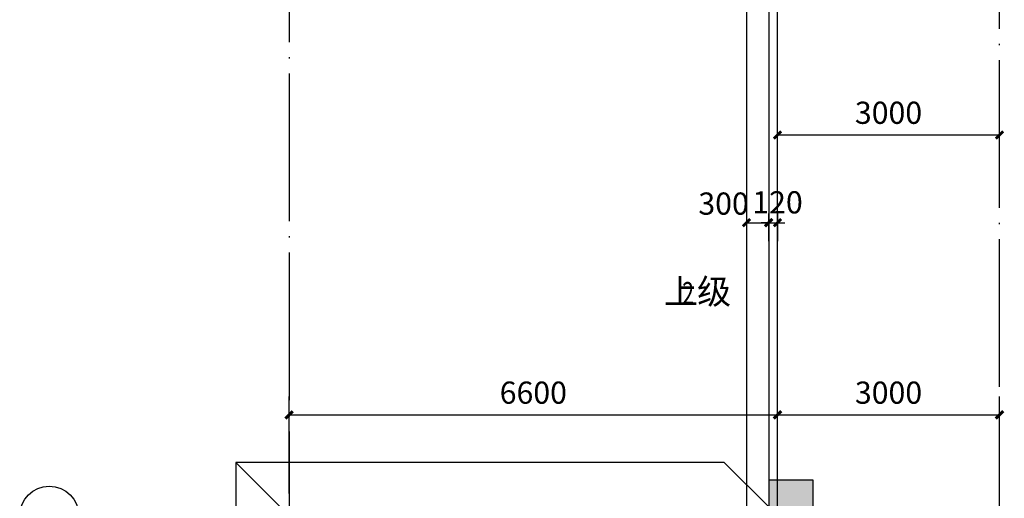
# Model space of a CAD drawing. Extents: x -1777181 to -751779, y -375098 to 238425.
# Drawn here: x -1592286 to -1578980, y -145232 to -138762 of the extents above; entities that cross this region are included whole.
import ezdxf

# ---------------------------------------------------------------- set-up
doc = ezdxf.new("R2010")
doc.units = 0
doc.header["$LTSCALE"] = 1000
doc.header["$MEASUREMENT"] = 0
doc.linetypes.add('DOTE', pattern=[2.42, 2, -0.2, 0.02, -0.2])
doc.layers.get('0').update_dxf_attribs({"linetype": 'CONTINUOUS'})
doc.layers.get('Defpoints').update_dxf_attribs({"linetype": 'CONTINUOUS'})
for name, color, linetype in [('AXIS', 3, 'CONTINUOUS'), ('COLUMN', 9, 'CONTINUOUS'), ('DIM_SYMB', 3, 'CONTINUOUS'), ('DOTE', 8, 'DOTE'), ('PUB_DIM', 3, 'CONTINUOUS'), ('PUB_HATCH', 8, 'CONTINUOUS'), ('PUB_TEXT', 7, 'CONTINUOUS')]:
    doc.layers.add(name, color=color, linetype=linetype)
doc.styles.add('_TCH_DIM', font='SIMPLEX', dxfattribs={"bigfont": 'GBCBIG'})
doc.styles.add('dim_font', font='SIMPLEX.shx', dxfattribs={"width": 0.8})
doc.dimstyles.new('DIMN', dxfattribs={"dimtxt": 300, "dimasz": 100, "dimexe": 250, "dimexo": 300, "dimgap": 150, "dimtad": 1, "dimdec": 0, "dimzin": 0, "dimdsep": 46, "dimtxsty": 'dim_font', "dimblk": 'ARCHTICK', "dimcen": 0.09, "dimclrt": 7, "dimazin": 2, "dimtfac": 1, "dimtdec": 0, "dimtix": 1, "dimtmove": 2, "dimatfit": 3, "dimldrblk": 'ARCHTICK', "dimfxl": 0, "dimtolj": 1, "dimtzin": 0, "dimarcsym": 0})

# ---------------------------------------------------------------- blocks, each defined once
blk = doc.blocks.new('_FZH')
blk.add_lwpolyline([(-0.5, -0.5), (0.5, -0.5), (0.5, 0.5), (-0.5, 0.5)], close=True)
at = {"layer": 'PUB_HATCH'}
blk.add_solid([(-0.5, -0.5), (0.5, -0.5), (-0.5, 0.5), (0.5, 0.5)], dxfattribs=at)
blk = doc.blocks.new('_ArchTick')
at = {"color": 0, "linetype": 'ByBlock', "const_width": 0.4}
blk.add_lwpolyline([(-0.5, -0.5), (0.5, 0.5)], dxfattribs=at)
blk = doc.blocks.new('*D3287')
at = {"layer": 'Defpoints', "color": 0, "transparency": 16777216}
for p in [(-1582165, -141084), (-1582045, -141084), (-1582045, -141506)]:
    blk.add_point(p, dxfattribs=at)
at = {"layer": 'PUB_DIM', "color": 0, "lineweight": -2, "transparency": 16777216}
for p, q in [((-1582165, -141384), (-1582165, -141756)), ((-1582045, -141384), (-1582045, -141756)), ((-1582165, -141506), (-1582265, -141506)), ((-1582165, -141506), (-1582045, -141506)), ((-1582045, -141506), (-1581945, -141506))]:
    blk.add_line(p, q, dxfattribs=at)
at = {"layer": 'PUB_DIM', "color": 0, "lineweight": -2, "transparency": 16777216, "xscale": 100, "yscale": 100, "zscale": 100}
blk.add_blockref('_ArchTick', (-1582165, -141506), dxfattribs=at)
at = {"layer": 'PUB_DIM', "color": 0, "lineweight": -2, "transparency": 16777216, "xscale": 100, "yscale": 100, "zscale": 100, "rotation": 180}
blk.add_blockref('_ArchTick', (-1582045, -141506), dxfattribs=at)
at = {"layer": 'PUB_DIM', "color": 7, "transparency": 16777216, "insert": (-1582045, -141231), "char_height": 300, "attachment_point": 5, "style": 'dim_font'}
blk.add_mtext('\\A1;120', dxfattribs=at)
blk = doc.blocks.new('*D3286')
at = {"layer": 'Defpoints', "color": 0, "transparency": 16777216}
for p in [(-1582465, -141084), (-1582165, -141084), (-1582165, -141506)]:
    blk.add_point(p, dxfattribs=at)
at = {"layer": 'PUB_DIM', "color": 0, "lineweight": -2, "transparency": 16777216}
for p, q in [((-1582465, -141384), (-1582465, -141756)), ((-1582165, -141384), (-1582165, -141756)), ((-1582465, -141506), (-1582165, -141506))]:
    blk.add_line(p, q, dxfattribs=at)
at = {"layer": 'PUB_DIM', "color": 0, "lineweight": -2, "transparency": 16777216, "xscale": 100, "yscale": 100, "zscale": 100, "rotation": 180}
blk.add_blockref('_ArchTick', (-1582465, -141506), dxfattribs=at)
at = {"layer": 'PUB_DIM', "color": 0, "lineweight": -2, "transparency": 16777216, "xscale": 100, "yscale": 100, "zscale": 100}
blk.add_blockref('_ArchTick', (-1582165, -141506), dxfattribs=at)
at = {"layer": 'PUB_DIM', "color": 7, "transparency": 16777216, "insert": (-1582774, -141248), "char_height": 300, "attachment_point": 5, "style": 'dim_font'}
blk.add_mtext('\\A1;300', dxfattribs=at)
blk = doc.blocks.new('*D3281')
at = {"layer": 'Defpoints', "color": 0, "transparency": 16777216}
for p in [(-1579045, -144104), (-1582045, -145467), (-1579045, -145467)]:
    blk.add_point(p, dxfattribs=at)
at = {"layer": 'PUB_DIM', "color": 0, "lineweight": -2, "transparency": 16777216}
for p, q in [((-1582045, -145167), (-1582045, -143854)), ((-1579045, -145167), (-1579045, -143854)), ((-1582045, -144104), (-1579045, -144104))]:
    blk.add_line(p, q, dxfattribs=at)
at = {"layer": 'PUB_DIM', "color": 0, "lineweight": -2, "transparency": 16777216, "xscale": 100, "yscale": 100, "zscale": 100, "rotation": 180}
blk.add_blockref('_ArchTick', (-1582045, -144104), dxfattribs=at)
at = {"layer": 'PUB_DIM', "color": 0, "lineweight": -2, "transparency": 16777216, "xscale": 100, "yscale": 100, "zscale": 100}
blk.add_blockref('_ArchTick', (-1579045, -144104), dxfattribs=at)
at = {"layer": 'PUB_DIM', "color": 7, "transparency": 16777216, "insert": (-1580545, -143804), "char_height": 300, "attachment_point": 5, "style": 'dim_font'}
blk.add_mtext('\\A1;3000', dxfattribs=at)
blk = doc.blocks.new('*D3280')
at = {"layer": 'Defpoints', "color": 0, "transparency": 16777216}
for p in [(-1582045, -144104), (-1588645, -145467), (-1582045, -145467)]:
    blk.add_point(p, dxfattribs=at)
at = {"layer": 'PUB_DIM', "color": 0, "lineweight": -2, "transparency": 16777216}
for p, q in [((-1588645, -145167), (-1588645, -143854)), ((-1582045, -145167), (-1582045, -143854)), ((-1588645, -144104), (-1582045, -144104))]:
    blk.add_line(p, q, dxfattribs=at)
at = {"layer": 'PUB_DIM', "color": 0, "lineweight": -2, "transparency": 16777216, "xscale": 100, "yscale": 100, "zscale": 100, "rotation": 180}
blk.add_blockref('_ArchTick', (-1588645, -144104), dxfattribs=at)
at = {"layer": 'PUB_DIM', "color": 0, "lineweight": -2, "transparency": 16777216, "xscale": 100, "yscale": 100, "zscale": 100}
blk.add_blockref('_ArchTick', (-1582045, -144104), dxfattribs=at)
at = {"layer": 'PUB_DIM', "color": 7, "transparency": 16777216, "insert": (-1585345, -143804), "char_height": 300, "attachment_point": 5, "style": 'dim_font'}
blk.add_mtext('\\A1;6600', dxfattribs=at)
blk = doc.blocks.new('*D3229')
at = {"layer": 'Defpoints', "color": 0, "transparency": 16777216}
for p in [(-1579045, -140320), (-1582045, -140532), (-1579045, -140532)]:
    blk.add_point(p, dxfattribs=at)
at = {"layer": 'PUB_DIM', "color": 0, "lineweight": -2, "transparency": 16777216}
for p, q in [((-1582045, -140232), (-1582045, -140070)), ((-1579045, -140232), (-1579045, -140070)), ((-1582045, -140320), (-1579045, -140320))]:
    blk.add_line(p, q, dxfattribs=at)
at = {"layer": 'PUB_DIM', "color": 0, "lineweight": -2, "transparency": 16777216, "xscale": 100, "yscale": 100, "zscale": 100, "rotation": 180}
blk.add_blockref('_ArchTick', (-1582045, -140320), dxfattribs=at)
at = {"layer": 'PUB_DIM', "color": 0, "lineweight": -2, "transparency": 16777216, "xscale": 100, "yscale": 100, "zscale": 100}
blk.add_blockref('_ArchTick', (-1579045, -140320), dxfattribs=at)
at = {"layer": 'PUB_DIM', "color": 7, "transparency": 16777216, "insert": (-1580545, -140020), "char_height": 300, "attachment_point": 5, "style": 'dim_font'}
blk.add_mtext('\\A1;3000', dxfattribs=at)

msp = doc.modelspace()

# ---------------------------------------------------------------- linework, layer by layer
at = {"color": 8}
for p, q in [((-1582764.598, -144747.176), (-1589364.598, -144747.176)), ((-1589364.598, -144747.176), (-1589364.598, -157687.176)), ((-1588764.598, -145347.176), (-1589364.598, -144747.176)), ((-1582164.598, -145347.176), (-1582764.598, -144747.176))]:
    msp.add_line(p, q, dxfattribs=at)
at = {"layer": 'AXIS', "color": 8}
msp.add_circle((-1591885.707, -145467.176), 400, dxfattribs=at)
at = {"layer": 'DIM_SYMB', "color": 8}
msp.add_lwpolyline([(-1582827.366, -142429.894, 0, 0, 0), (-1581910.615, -142429.894, 80, 0, 0), (-1581610.615, -142429.894, 0, 0, 0)], format="xyseb", dxfattribs=at)
at = {"layer": 'DOTE', "color": 8}
for p, q in [((-1582044.598, -164067.176), (-1582044.598, -83867.176)), ((-1579044.598, -184867.176), (-1579044.598, -83867.176)), ((-1588644.598, -137067.176), (-1588644.598, -145467.176)), ((-1582044.598, -145467.176), (-1582044.598, -137067.176)), ((-1588644.598, -145167.176), (-1588644.598, -156967.176))]:
    msp.add_line(p, q, dxfattribs=at)
at = {"layer": 'PUB_TEXT', "color": 8}
for p, q in [((-1582464.598, -137287.176), (-1582464.598, -145347.176)), ((-1582164.598, -137187.176), (-1582164.598, -145347.176))]:
    msp.add_line(p, q, dxfattribs=at)

# ---------------------------------------------------------------- block references
at = {"layer": 'COLUMN', "color": 8, "xscale": 600, "yscale": 600, "zscale": 600}
msp.add_blockref('_FZH', (-1581864.598, -145287.176), dxfattribs=at)

# ---------------------------------------------------------------- texts
at = {"layer": 'PUB_TEXT', "color": 8, "style": '_TCH_DIM'}
for s, p in [('上', (-1583577.898, -142604.894)), ('级', (-1583132.153, -142604.894))]:
    msp.add_text(s, height=337.589, dxfattribs=at).set_placement(p)
at = {"layer": 'PUB_TEXT', "color": 8, "style": '_TCH_DIM', "width": 0.705882}
msp.add_text('2', height=297.5, dxfattribs=at).set_placement((-1583332.153, -142604.894))

# ---------------------------------------------------------------- dimensions: what is measured, and where the dimension line sits
at = {"layer": 'PUB_DIM', "color": 8}
for p1, p2, distance, picture, middle in [((-1582044.598, -140531.798), (-1579044.598, -140531.798), 211.865, '*D3229', (-1580544.598, -140019.933)), ((-1588644.598, -145467.176), (-1582044.598, -145467.176), 1362.805, '*D3280', (-1585344.598, -143804.371)), ((-1582044.598, -145467.176), (-1579044.598, -145467.176), 1362.805, '*D3281', (-1580544.598, -143804.371))]:
    dim = msp.add_aligned_dim(p1=p1, p2=p2, distance=distance, dimstyle='DIMN', dxfattribs=at)
    dim.commit()
    dim.dimension.update_dxf_attribs({"geometry": picture, "text_midpoint": middle})
for base, p1, p2, picture, middle in [((-1582044.598, -141505.813), (-1582164.598, -141084.245), (-1582044.598, -141084.245), '*D3287', (-1582044.598, -141230.813)), ((-1582164.598, -141505.813), (-1582464.598, -141084.245), (-1582164.598, -141084.245), '*D3286', (-1582774.038, -141248.22))]:
    dim = msp.add_linear_dim(base=base, p1=p1, p2=p2, angle=0, dimstyle='DIMN', dxfattribs=at)
    dim.commit()
    dim.dimension.update_dxf_attribs({"geometry": picture, "text_midpoint": middle, "dimtype": 129})

doc.saveas('drawing.dxf')
